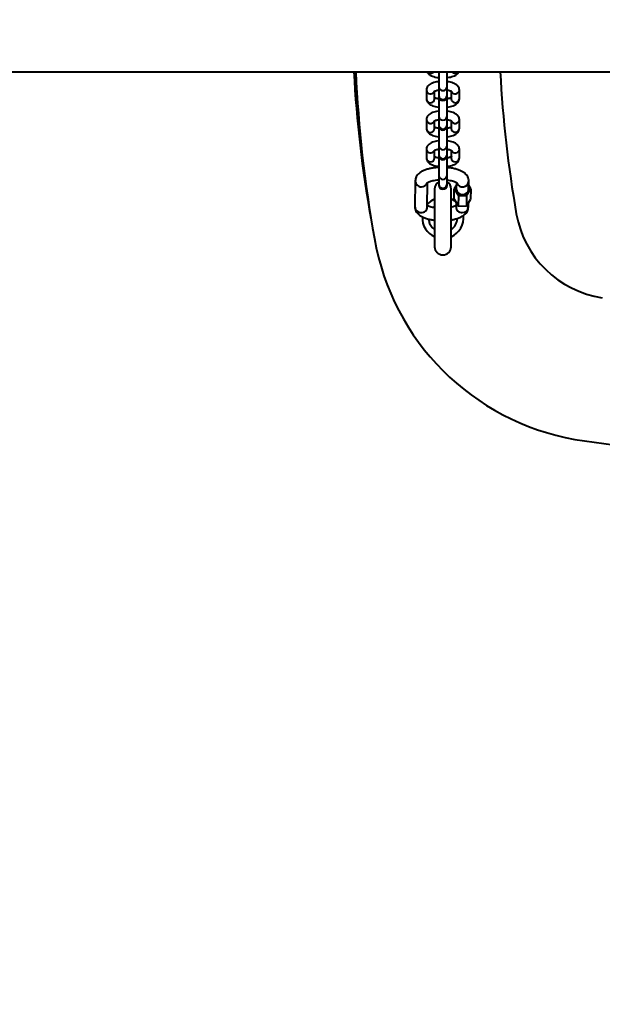
# Model space of a CAD drawing. Units: millimetres. Extents: x -1148 to 9520, y -1875 to 10673.
# Drawn here: x 7339 to 7622, y 4377 to 4856 of the extents above; entities that cross this region are included whole.
import ezdxf

# ---------------------------------------------------------------- set-up
doc = ezdxf.new("R2010")
doc.units = ezdxf.units.MM
doc.layers.add('DiKom', color=7, linetype='Continuous')
doc.styles.add('style1', font='arialbd.ttf', dxfattribs={"width": 0.8})
doc.dimstyles.new('1-50', dxfattribs={"dimtxt": 400, "dimasz": 200, "dimexe": 100, "dimexo": 0, "dimgap": 200, "dimtad": 1, "dimtxsty": 'style1', "dimcen": 200, "dimclrd": 7, "dimclre": 7, "dimclrt": 7, "dimadec": 1, "dimazin": 2, "dimtfac": 1, "dimtmove": 0, "dimatfit": 2, "dimfxl": 1, "dimlwd": 25, "dimlwe": 18, "dimarcsym": 0})

# ---------------------------------------------------------------- blocks, each defined once
blk = doc.blocks.new('*D14')
at = {"color": 7, "linetype": 'Continuous', "lineweight": 18, "transparency": 16777216}
for p, q in [((9120.41, 5660.94), (1442.89, 5660.94)), ((4857.39, 960.94), (1442.89, 960.94))]:
    blk.add_line(p, q, dxfattribs=at)
at = {"color": 7, "linetype": 'Continuous', "lineweight": 25, "transparency": 16777216}
blk.add_line((1542.89, 1160.94), (1542.89, 5460.94), dxfattribs=at)
at = {"color": 7, "linetype": 'Continuous', "transparency": 16777216}
for points in [[(1509.56, 5460.94), (1576.23, 5460.94), (1542.89, 5660.94)], [(1509.56, 1160.94), (1576.23, 1160.94), (1542.89, 960.94)]]:
    blk.add_solid(points, dxfattribs=at)
at = {"layer": 'Defpoints', "color": 0, "linetype": 'Continuous', "transparency": 16777216}
for p in [(1542.89, 5660.94), (9120.41, 5660.94), (4857.39, 960.94)]:
    blk.add_point(p, dxfattribs=at)
at = {"color": 7, "linetype": 'Continuous', "lineweight": 40, "transparency": 16777216, "insert": (1138.67, 2516.92), "char_height": 400, "attachment_point": 5, "rotation": 90, "style": 'style1'}
blk.add_mtext('4700', dxfattribs=at)
blk = doc.blocks.new('*D16')
at = {"layer": 'Defpoints', "color": 0, "transparency": 16777216}
for p in [(7936.39, 8460.77), (-480.97, -539.06), (4778.07, -539.06)]:
    blk.add_point(p, dxfattribs=at)
at = {"layer": 'DiKom', "color": 7, "lineweight": 18, "transparency": 16777216}
for p, q in [((7936.39, 8460.77), (-580.97, 8460.77)), ((4778.07, -539.06), (-580.97, -539.06))]:
    blk.add_line(p, q, dxfattribs=at)
at = {"layer": 'DiKom', "color": 7, "lineweight": 25, "transparency": 16777216}
blk.add_line((-480.97, 8260.77), (-480.97, -339.06), dxfattribs=at)
at = {"layer": 'DiKom', "color": 7, "transparency": 16777216}
for points in [[(-514.31, 8260.77), (-447.64, 8260.77), (-480.97, 8460.77)], [(-514.31, -339.06), (-447.64, -339.06), (-480.97, -539.06)]]:
    blk.add_solid(points, dxfattribs=at)
at = {"layer": 'DiKom', "color": 7, "lineweight": 200, "transparency": 16777216, "insert": (-885.2, 2422.39), "char_height": 400, "attachment_point": 5, "rotation": 90, "style": 'style1'}
blk.add_mtext('9000', dxfattribs=at)

msp = doc.modelspace()

# ---------------------------------------------------------------- linework, layer by layer
at = {"color": 7, "linetype": 'Continuous', "lineweight": 40}
for p, q in [((5019.909, 4830.284), (8579.889, 4830.284)), ((7542.909, 4830.284), (7542.909, 4822.995)), ((7546.909, 4822.995), (7546.909, 4830.284)), ((7536.909, 4821.416), (7536.909, 4817.108)), ((7540.909, 4817.108), (7540.909, 4820.873)), ((7542.909, 4822.995), (7542.909, 4818.688)), ((7546.909, 4818.688), (7546.909, 4822.995)), ((7548.909, 4820.869), (7548.909, 4817.108)), ((7552.909, 4817.108), (7552.909, 4821.416)), ((7542.909, 4818.688), (7542.909, 4818.288)), ((7542.909, 4818.288), (7542.909, 4808.636)), ((7546.909, 4818.288), (7546.909, 4818.688)), ((7546.909, 4808.636), (7546.909, 4818.288)), ((7536.909, 4807.057), (7536.909, 4802.749)), ((7540.909, 4802.749), (7540.909, 4806.514)), ((7542.909, 4808.636), (7542.909, 4804.328)), ((7546.909, 4804.328), (7546.909, 4808.636)), ((7548.909, 4806.51), (7548.909, 4802.749)), ((7552.909, 4802.749), (7552.909, 4807.057)), ((7542.909, 4804.328), (7542.909, 4803.929)), ((7542.909, 4803.929), (7542.909, 4794.277)), ((7546.909, 4803.929), (7546.909, 4804.328)), ((7546.909, 4794.277), (7546.909, 4803.929)), ((7536.909, 4792.698), (7536.909, 4788.39)), ((7540.909, 4788.39), (7540.909, 4792.154)), ((7542.909, 4794.277), (7542.909, 4789.969)), ((7546.909, 4789.969), (7546.909, 4794.277)), ((7548.909, 4792.151), (7548.909, 4788.39)), ((7552.909, 4788.39), (7552.909, 4792.698)), ((7542.909, 4789.969), (7542.909, 4789.569)), ((7542.909, 4789.569), (7542.909, 4779.918)), ((7546.909, 4789.569), (7546.909, 4789.969)), ((7546.909, 4779.918), (7546.909, 4789.569)), ((7531.481, 4777.225), (7531.313, 4764.725)), ((7542.909, 4779.918), (7542.909, 4775.61)), ((7546.909, 4775.61), (7546.909, 4779.918)), ((7557.43, 4773.425), (7557.48, 4777.102)), ((7537.312, 4764.645), (7537.471, 4776.492)), ((7540.909, 4773.309), (7540.909, 4745.309)), ((7542.909, 4775.61), (7542.909, 4775.21)), ((7546.909, 4775.21), (7546.909, 4775.61)), ((7548.909, 4745.309), (7548.909, 4773.309)), ((7550.336, 4768.327), (7550.405, 4773.474)), ((7551.453, 4775.159), (7550.405, 4773.474)), ((7550.405, 4773.474), (7552.417, 4770.228)), ((7551.471, 4776.496), (7551.431, 4773.506)), ((7556.442, 4770.219), (7558.456, 4773.457)), ((7558.456, 4773.457), (7557.452, 4775.077)), ((7558.456, 4773.457), (7558.387, 4768.31)), ((7550.336, 4768.327), (7552.348, 4765.081)), ((7552.417, 4770.228), (7552.348, 4765.081)), ((7552.417, 4770.228), (7556.442, 4770.219)), ((7556.442, 4770.219), (7556.373, 4765.072)), ((7556.373, 4765.072), (7558.387, 4768.31)), ((7540.909, 4765.021), (7540.215, 4764.37)), ((7549.412, 4764.668), (7548.909, 4765.053)), ((7551.34, 4766.707), (7551.313, 4764.682)), ((7552.348, 4765.081), (7556.373, 4765.072)), ((7557.312, 4764.602), (7557.339, 4766.625))]:
    msp.add_line(p, q, dxfattribs=at)
at = {"color": 7, "linetype": 'Continuous', "lineweight": 40, "flags": 128}
msp.add_lwpolyline([(7551.019, 4767.225), (7550.585, 4767.542), (7548.896, 4768.48)], dxfattribs=at)
at = {"color": 7, "linetype": 'Continuous', "lineweight": 40}
for centre, radius, start, end in [((8059.751, 4859.309), 558.861, 182.97707, 190.3283), ((8127.718, 4859.322), 625.848, 182.6594, 190.123023), ((7538.909, 4831.667), 2.075, 221.8039, 318.1961), ((7550.887, 4831.643), 2.042, 221.71587, 270.61913), ((7550.931, 4831.643), 2.042, 269.37438, 318.28409), ((8151.517, 4860.935), 579.564, 183.031594, 189.894075), ((7538.919, 4821.524), 2.013, 182.99968, 338.49357), ((7544.909, 4823.106), 2.003, 183.17953, 356.82047), ((7550.894, 4821.549), 2.019, 204.79452, 356.21451), ((7538.909, 4817.201), 2.002, 182.65611, 357.34389), ((7544.909, 4818.78), 2.002, 182.65511, 357.34489), ((7544.909, 4818.288), 2, 180, 0), ((7550.845, 4817.177), 1.937, 182.03773, 271.90726), ((7550.974, 4817.177), 1.937, 268.08608, 357.96212), ((7538.919, 4807.165), 2.013, 182.99983, 338.49343), ((7544.909, 4808.747), 2.003, 183.17942, 356.82058), ((7550.894, 4807.19), 2.019, 204.79463, 356.21439), ((7538.909, 4802.842), 2.002, 182.656, 357.344), ((7544.909, 4804.421), 2.002, 182.65511, 357.34489), ((7544.909, 4803.929), 2, 180, 0), ((7550.845, 4802.818), 1.937, 182.03761, 271.90726), ((7550.974, 4802.818), 1.937, 268.08608, 357.96224), ((7538.919, 4792.806), 2.013, 182.99979, 338.49357), ((7544.909, 4794.388), 2.003, 183.17961, 356.82039), ((7550.894, 4792.831), 2.019, 204.79452, 356.21451), ((7538.909, 4788.483), 2.002, 182.656, 357.344), ((7544.909, 4790.062), 2.002, 182.65522, 357.34478), ((7544.909, 4789.569), 2, 180, 0), ((7550.845, 4788.459), 1.937, 182.03772, 271.90704), ((7550.974, 4788.459), 1.937, 268.0863, 357.96213), ((7534.364, 4777.276), 2.884, 180.98567, 272.29078), ((7544.909, 4780.029), 2.003, 183.17961, 356.82039), ((7554.465, 4777.325), 3.023, 199.93906, 355.86233), ((7534.555, 4777.364), 2.97, 268.54379, 338.74066), ((7544.909, 4773.309), 4, 120, 180), ((7544.909, 4775.703), 2.002, 182.65499, 357.34501), ((7544.909, 4775.21), 2, 180, 0), ((7544.909, 4773.309), 4, 0, 60), ((7554.331, 4773.575), 2.901, 181.36614, 271.94584), ((7554.556, 4773.55), 2.877, 267.47101, 357.52504), ((7544.909, 4759.309), 10, 113.49734, 139.29561), ((7534.213, 4764.794), 2.901, 181.36614, 271.94584), ((7534.438, 4764.769), 2.877, 267.471, 357.5252), ((7554.197, 4764.734), 2.884, 181.03418, 272.28234), ((7554.422, 4764.744), 2.894, 267.81429, 357.18629), ((7544.909, 4759.309), 10, 177.26175, 246.50266), ((7544.909, 4759.309), 10, 293.49734, 6.40333), ((7544.909, 4759.309), 7, 304.8499, 358.01025), ((7629.828, 4769.942), 49.999, 189.89474, 261.42968), ((7629.828, 4769.942), 120, 189.89444, 260.0181), ((7544.909, 4745.309), 4, 180, 0), ((7770.014, 5697.778), 1058.336, 261.25062, 269.447719)]:
    msp.add_arc(centre, radius, start, end, dxfattribs=at)
for points, knots in [([(7537.202, 4830.284), (7537.276, 4830.12), (7537.473, 4829.687), (7538.022, 4829.127), (7538.81, 4828.561), (7539.863, 4828.074), (7541.175, 4827.696), (7542.232, 4827.483), (7542.832, 4827.437), (7542.909, 4827.431)], [0, 0, 0, 0, 0.084294, 0.2237681, 0.3812692, 0.5684753, 0.7732094, 0.9707474, 1, 1, 1, 1]), ([(7546.909, 4827.434), (7547.016, 4827.442), (7547.63, 4827.491), (7548.681, 4827.705), (7550.011, 4828.092), (7551.113, 4828.61), (7551.941, 4829.259), (7552.448, 4829.818), (7552.586, 4830.198), (7552.617, 4830.284)], [0, 0, 0, 0, 0.0403363, 0.23261, 0.4303521, 0.6395176, 0.8111971, 0.9576787, 1, 1, 1, 1]), ([(7542.909, 4825.45), (7542.803, 4825.441), (7542.189, 4825.392), (7541.138, 4825.177), (7539.806, 4824.792), (7538.71, 4824.27), (7537.864, 4823.631), (7537.278, 4822.894), (7536.957, 4822.131), (7536.923, 4821.623), (7536.909, 4821.416)], [0, 0, 0, 0, 0.0338734, 0.1953411, 0.361401, 0.5370365, 0.6812096, 0.8042339, 0.9202685, 1, 1, 1, 1]), ([(7552.909, 4821.416), (7552.879, 4821.721), (7552.821, 4822.321), (7552.395, 4823.107), (7551.803, 4823.76), (7551.005, 4824.321), (7549.957, 4824.81), (7548.643, 4825.187), (7547.586, 4825.401), (7546.986, 4825.446), (7546.909, 4825.452)], [0, 0, 0, 0, 0.117239, 0.2311775, 0.3482896, 0.4805232, 0.6376798, 0.8095695, 0.9754402, 1, 1, 1, 1]), ([(7540.699, 4820.752), (7540.693, 4820.746), (7540.673, 4820.725), (7540.888, 4820.879), (7541.37, 4821.077), (7542.059, 4821.285), (7542.64, 4821.378), (7542.909, 4821.421)], [0, 0, 0, 0, 0.0891334, 0.2997131, 0.5282157, 0.7812906, 1, 1, 1, 1]), ([(7546.909, 4821.418), (7547.174, 4821.377), (7547.786, 4821.282), (7548.495, 4821.061), (7548.971, 4820.859), (7549.156, 4820.713), (7549.13, 4820.742), (7549.124, 4820.749)], [0, 0, 0, 0, 0.2141691, 0.4947947, 0.727362, 0.9393947, 1, 1, 1, 1]), ([(7536.909, 4817.108), (7536.939, 4816.803), (7536.998, 4816.203), (7537.423, 4815.417), (7538.015, 4814.764), (7538.813, 4814.203), (7539.862, 4813.714), (7541.175, 4813.337), (7542.232, 4813.123), (7542.832, 4813.078), (7542.909, 4813.072)], [0, 0, 0, 0, 0.1172438, 0.2311851, 0.3482858, 0.480521, 0.6376975, 0.8095895, 0.9754399, 1, 1, 1, 1]), ([(7542.909, 4817.106), (7542.645, 4817.147), (7542.035, 4817.242), (7541.33, 4817.456), (7541.036, 4817.595), (7540.909, 4817.655)], [0, 0, 0, 0, 0.3029618, 0.6998777, 1, 1, 1, 1]), ([(7549.119, 4817.772), (7549.125, 4817.778), (7549.146, 4817.799), (7548.93, 4817.645), (7548.448, 4817.447), (7547.759, 4817.239), (7547.178, 4817.146), (7546.909, 4817.103)], [0, 0, 0, 0, 0.0891334, 0.2997147, 0.5282158, 0.7812906, 1, 1, 1, 1]), ([(7546.909, 4813.074), (7547.016, 4813.083), (7547.63, 4813.132), (7548.681, 4813.347), (7550.012, 4813.732), (7551.108, 4814.254), (7551.955, 4814.893), (7552.54, 4815.63), (7552.861, 4816.393), (7552.895, 4816.901), (7552.909, 4817.108)], [0, 0, 0, 0, 0.033873, 0.1953397, 0.3613989, 0.5370513, 0.6812227, 0.8042343, 0.9202681, 1, 1, 1, 1]), ([(7542.909, 4811.09), (7542.803, 4811.082), (7542.189, 4811.033), (7541.138, 4810.818), (7539.806, 4810.432), (7538.71, 4809.911), (7537.864, 4809.272), (7537.278, 4808.535), (7536.957, 4807.772), (7536.923, 4807.264), (7536.909, 4807.057)], [0, 0, 0, 0, 0.0338736, 0.1953412, 0.3614007, 0.5370367, 0.681209, 0.804233, 0.9202676, 1, 1, 1, 1]), ([(7552.909, 4807.057), (7552.879, 4807.361), (7552.821, 4807.962), (7552.395, 4808.748), (7551.803, 4809.401), (7551.005, 4809.962), (7549.957, 4810.451), (7548.643, 4810.827), (7547.586, 4811.041), (7546.986, 4811.087), (7546.909, 4811.093)], [0, 0, 0, 0, 0.1172388, 0.2311786, 0.34829, 0.4805233, 0.6376799, 0.8095695, 0.9754403, 1, 1, 1, 1]), ([(7540.699, 4806.393), (7540.693, 4806.387), (7540.673, 4806.366), (7540.888, 4806.52), (7541.37, 4806.718), (7542.059, 4806.926), (7542.64, 4807.018), (7542.909, 4807.061)], [0, 0, 0, 0, 0.0891334, 0.2997114, 0.5282158, 0.7812905, 1, 1, 1, 1]), ([(7546.909, 4807.059), (7547.174, 4807.018), (7547.786, 4806.923), (7548.495, 4806.702), (7548.971, 4806.499), (7549.156, 4806.354), (7549.13, 4806.383), (7549.124, 4806.389)], [0, 0, 0, 0, 0.2141693, 0.4947927, 0.7273633, 0.9393947, 1, 1, 1, 1]), ([(7536.909, 4802.749), (7536.939, 4802.444), (7536.998, 4801.843), (7537.423, 4801.057), (7538.015, 4800.405), (7538.813, 4799.844), (7539.862, 4799.355), (7541.175, 4798.978), (7542.232, 4798.764), (7542.832, 4798.719), (7542.909, 4798.713)], [0, 0, 0, 0, 0.1172438, 0.2311852, 0.348286, 0.4805214, 0.6376978, 0.80959, 0.9754399, 1, 1, 1, 1]), ([(7542.909, 4802.747), (7542.645, 4802.788), (7542.035, 4802.883), (7541.33, 4803.097), (7541.036, 4803.236), (7540.909, 4803.296)], [0, 0, 0, 0, 0.3029646, 0.6998815, 1, 1, 1, 1]), ([(7549.119, 4803.413), (7549.125, 4803.419), (7549.146, 4803.44), (7548.93, 4803.286), (7548.448, 4803.088), (7547.759, 4802.88), (7547.178, 4802.787), (7546.909, 4802.744)], [0, 0, 0, 0, 0.0891334, 0.2997115, 0.5282157, 0.7812906, 1, 1, 1, 1]), ([(7546.909, 4798.715), (7547.016, 4798.724), (7547.63, 4798.773), (7548.681, 4798.987), (7550.012, 4799.373), (7551.108, 4799.894), (7551.955, 4800.534), (7552.54, 4801.271), (7552.861, 4802.034), (7552.895, 4802.542), (7552.909, 4802.749)], [0, 0, 0, 0, 0.0338734, 0.19534, 0.3613985, 0.5370509, 0.6812225, 0.8042342, 0.9202681, 1, 1, 1, 1]), ([(7542.909, 4796.731), (7542.803, 4796.723), (7542.189, 4796.674), (7541.138, 4796.459), (7539.806, 4796.073), (7538.71, 4795.552), (7537.864, 4794.913), (7537.278, 4794.176), (7536.957, 4793.413), (7536.923, 4792.905), (7536.909, 4792.698)], [0, 0, 0, 0, 0.0338736, 0.1953413, 0.3614016, 0.5370365, 0.6812099, 0.8042339, 0.9202685, 1, 1, 1, 1]), ([(7552.909, 4792.698), (7552.879, 4793.002), (7552.821, 4793.603), (7552.395, 4794.389), (7551.803, 4795.042), (7551.005, 4795.603), (7549.957, 4796.092), (7548.643, 4796.468), (7547.586, 4796.682), (7546.986, 4796.728), (7546.909, 4796.734)], [0, 0, 0, 0, 0.1172387, 0.2311775, 0.3482893, 0.4805238, 0.6376796, 0.8095692, 0.9754402, 1, 1, 1, 1]), ([(7540.699, 4792.034), (7540.693, 4792.028), (7540.673, 4792.007), (7540.888, 4792.161), (7541.37, 4792.359), (7542.059, 4792.567), (7542.64, 4792.659), (7542.909, 4792.702)], [0, 0, 0, 0, 0.0891333, 0.2997146, 0.5282187, 0.7812908, 1, 1, 1, 1]), ([(7546.909, 4792.7), (7547.174, 4792.659), (7547.786, 4792.564), (7548.495, 4792.343), (7548.971, 4792.14), (7549.156, 4791.995), (7549.13, 4792.024), (7549.124, 4792.03)], [0, 0, 0, 0, 0.2141685, 0.4947938, 0.7273606, 0.9393912, 1, 1, 1, 1]), ([(7536.909, 4788.39), (7536.939, 4788.085), (7536.998, 4787.484), (7537.423, 4786.698), (7538.015, 4786.046), (7538.813, 4785.485), (7539.862, 4784.996), (7541.175, 4784.619), (7542.232, 4784.405), (7542.832, 4784.36), (7542.909, 4784.354)], [0, 0, 0, 0, 0.1172441, 0.2311854, 0.3482858, 0.4805213, 0.6376975, 0.8095896, 0.9754399, 1, 1, 1, 1]), ([(7542.909, 4788.388), (7542.645, 4788.429), (7542.035, 4788.523), (7541.341, 4788.734), (7541.053, 4788.869), (7540.934, 4788.926)], [0, 0, 0, 0, 0.3084567, 0.7125684, 1, 1, 1, 1]), ([(7549.119, 4789.054), (7549.125, 4789.06), (7549.146, 4789.081), (7548.93, 4788.927), (7548.448, 4788.729), (7547.759, 4788.52), (7547.178, 4788.428), (7546.909, 4788.385)], [0, 0, 0, 0, 0.0891334, 0.2997147, 0.528216, 0.7812906, 1, 1, 1, 1]), ([(7546.909, 4784.356), (7547.016, 4784.365), (7547.63, 4784.414), (7548.681, 4784.628), (7550.012, 4785.014), (7551.108, 4785.535), (7551.955, 4786.175), (7552.54, 4786.912), (7552.861, 4787.675), (7552.895, 4788.183), (7552.909, 4788.39)], [0, 0, 0, 0, 0.0338731, 0.1953396, 0.3613988, 0.53705, 0.6812228, 0.8042343, 0.9202682, 1, 1, 1, 1]), ([(7542.909, 4783.783), (7542.561, 4783.768), (7541.559, 4783.723), (7539.959, 4783.509), (7538.152, 4783.15), (7536.463, 4782.648), (7534.903, 4781.985), (7533.624, 4781.187), (7532.644, 4780.266), (7531.978, 4779.296), (7531.565, 4778.268), (7531.507, 4777.557), (7531.481, 4777.225)], [0, 0, 0, 0, 0.060541, 0.1740707, 0.2889635, 0.4064344, 0.5283189, 0.656953, 0.7553302, 0.8436414, 0.9270249, 1, 1, 1, 1]), ([(7557.48, 4777.102), (7557.457, 4777.468), (7557.412, 4778.213), (7556.997, 4779.257), (7556.37, 4780.188), (7555.529, 4781.012), (7554.443, 4781.758), (7553.074, 4782.423), (7551.446, 4782.98), (7549.635, 4783.395), (7548.107, 4783.642), (7547.178, 4783.706), (7546.909, 4783.724)], [0, 0, 0, 0, 0.0837133, 0.1706829, 0.2583947, 0.3524636, 0.4585163, 0.579068, 0.7062081, 0.8301387, 0.9508475, 1, 1, 1, 1]), ([(7537.23, 4776.333), (7537.225, 4776.326), (7537.197, 4776.289), (7537.354, 4776.441), (7537.771, 4776.676), (7538.481, 4776.98), (7539.457, 4777.28), (7540.681, 4777.54), (7541.859, 4777.715), (7542.636, 4777.76), (7542.909, 4777.776)], [0, 0, 0, 0, 0.0267779, 0.1537766, 0.2859661, 0.4281197, 0.5807684, 0.7420415, 0.9094006, 1, 1, 1, 1]), ([(7546.909, 4777.71), (7547.359, 4777.656), (7548.296, 4777.543), (7549.536, 4777.267), (7550.543, 4776.954), (7551.247, 4776.64), (7551.633, 4776.418), (7551.768, 4776.274), (7551.739, 4776.316), (7551.736, 4776.32)], [0, 0, 0, 0, 0.1733647, 0.3605585, 0.5422552, 0.6988007, 0.8448079, 0.9833506, 1, 1, 1, 1]), ([(7531.313, 4764.725), (7531.335, 4764.359), (7531.38, 4763.613), (7531.796, 4762.57), (7532.422, 4761.639), (7533.263, 4760.815), (7534.349, 4760.069), (7535.717, 4759.403), (7537.349, 4758.85), (7539.097, 4758.432), (7540.33, 4758.267), (7540.909, 4758.19)], [0, 0, 0, 0, 0.0890681, 0.1816012, 0.2749233, 0.3750094, 0.4878467, 0.6161097, 0.7513818, 0.8832394, 1, 1, 1, 1]), ([(7540.909, 4764.248), (7540.791, 4764.263), (7540.192, 4764.341), (7539.26, 4764.563), (7538.253, 4764.872), (7537.575, 4765.169), (7537.358, 4765.305), (7537.266, 4765.364)], [0, 0, 0, 0, 0.0667637, 0.3391344, 0.6035068, 0.8312836, 1, 1, 1, 1]), ([(7551.341, 4765.346), (7551.237, 4765.282), (7551, 4765.137), (7550.3, 4764.849), (7549.582, 4764.611), (7549.05, 4764.501), (7548.909, 4764.472)], [0, 0, 0, 0, 0.2395627, 0.5486912, 0.8806423, 1, 1, 1, 1]), ([(7548.909, 4758.354), (7549.482, 4758.46), (7550.677, 4758.68), (7552.328, 4759.181), (7553.89, 4759.842), (7555.168, 4760.64), (7556.149, 4761.561), (7556.814, 4762.531), (7557.227, 4763.559), (7557.285, 4764.27), (7557.312, 4764.602)], [0, 0, 0, 0, 0.132317, 0.275681, 0.4244048, 0.5813775, 0.7014273, 0.8091933, 0.9109472, 1, 1, 1, 1]), ([(7538.002, 4758.724), (7538.059, 4758.187), (7538.196, 4756.876), (7539.195, 4755.012), (7540.352, 4754.056), (7540.909, 4753.596)], [0, 0, 0, 0, 0.264542, 0.6462633, 1, 1, 1, 1])]:
    msp.add_open_spline(points, degree=3, knots=knots, dxfattribs=at)

# ---------------------------------------------------------------- dimensions: what is measured, and where the dimension line sits
dim = msp.add_linear_dim(base=(1542.895, 5660.941), p1=(4857.395, 960.941), p2=(9120.413, 5660.941), angle=90, dimstyle='1-50', dxfattribs=at)
dim.commit()
dim.dimension.update_dxf_attribs({"geometry": '*D14', "text_midpoint": (1542.895, 2516.92), "dimtype": 160})
at = {"layer": 'DiKom', "color": 3, "lineweight": 200}
dim = msp.add_linear_dim(base=(-480.975, -539.059), p1=(7936.395, 8460.769), p2=(4778.075, -539.059), angle=90, text='9000', dimstyle='1-50', dxfattribs=at)
dim.commit()
dim.dimension.update_dxf_attribs({"geometry": '*D16', "text_midpoint": (-480.975, 2422.386), "dimtype": 160})

doc.saveas('drawing.dxf')
